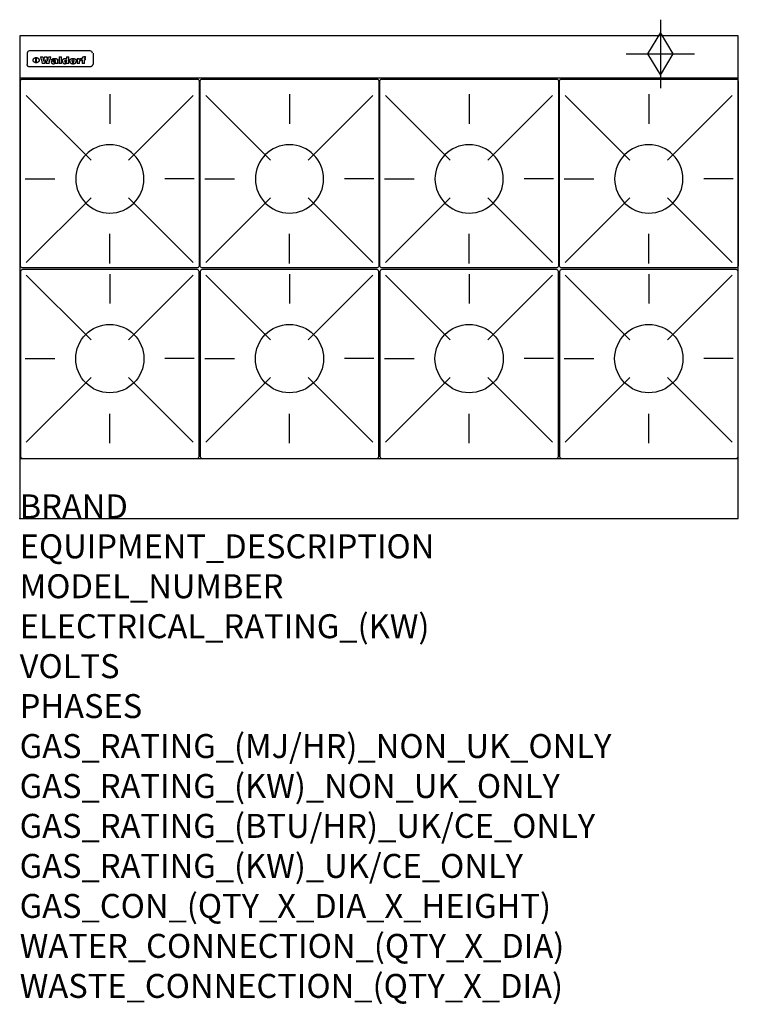
# Model space of a CAD drawing. Extents: x 0 to 1200, y -811 to 832.
import ezdxf

# ---------------------------------------------------------------- set-up
doc = ezdxf.new("R2010")
doc.units = 0
doc.header["$LTSCALE"] = 2.5
doc.layers.get('0').update_dxf_attribs({"linetype": 'CONTINUOUS'})
for name, color, linetype in [('Moffat_2D_Hyd', 3, 'CONTINUOUS'), ('Moffat_Detail', 5, 'CONTINUOUS'), ('Moffat_Profile', 1, 'CONTINUOUS')]:
    doc.layers.add(name, color=color, linetype=linetype)
doc.layers.add('Moffat_Notes', color=2, linetype='CONTINUOUS', plot=False)
doc.styles.get("Standard").update_dxf_attribs({"font": 'txt.shx'})

# ---------------------------------------------------------------- blocks, each defined once
blk = doc.blocks.new('GAS_CONNECTION')
at = {"layer": 'Moffat_2D_Hyd'}
for p, q in [((0, 57.1), (0, -57.1)), ((-57.1, 0), (57.1, 0))]:
    blk.add_line(p, q, dxfattribs=at)
blk.add_lwpolyline([(0, -35.7), (21.4, 0), (0, 35.7), (-21.4, 0), (0, -35.7)], dxfattribs=at)
blk = doc.blocks.new('WALD_POTSTAND')
at = {"layer": 'Moffat_Detail'}
for p, q in [((9.6, 287.9), (117.6, 179.9)), ((149, 289.6), (149, 240.4)), ((288.4, 287.9), (180.4, 179.9)), ((7.9, 148.5), (57.1, 148.5)), ((290.1, 148.5), (240.9, 148.5)), ((9.6, 9.1), (117.6, 117.1)), ((288.4, 9.1), (180.4, 117.1)), ((149, 7.4), (149, 56.6))]:
    blk.add_line(p, q, dxfattribs=at)
blk.add_lwpolyline([(3, 0), (295, 0, 0.414214), (298, 3), (298, 312, 0.414214), (295, 315), (3, 315, 0.414214), (0, 312), (0, 3, 0.414214)], format="xyb", close=True, dxfattribs=at)
blk.add_circle((149, 148.5), 57, dxfattribs=at)

msp = doc.modelspace()

# ---------------------------------------------------------------- linework, layer by layer
msp.add_point((0, 0))
at = {"layer": 'Moffat_Detail'}
for p, q in [((12.5, 776.5), (12.5, 776.1)), ((12.5, 776.1), (12.5, 773.6)), ((12.5, 773.6), (12.5, 759.5)), ((117.5, 780), (16.5, 780)), ((123, 776.1), (123, 776.5)), ((123, 773.6), (123, 776.1)), ((123, 759.5), (123, 773.6)), ((12.5, 759.5), (12.5, 757.1)), ((27.2, 760.3), (27.2, 768.9)), ((27.7, 768.9), (27.7, 760.3)), ((34.6, 770.3), (38.7, 770.3)), ((42, 759), (37.8, 759)), ((41.7, 770.3), (45.2, 770.3)), ((49, 759), (44.9, 759)), ((48.1, 770.3), (52.1, 770.3)), ((57.2, 764.6), (53.4, 764.6)), ((59.5, 765.3), (59.5, 765.3)), ((59.8, 764.7), (59.8, 764.7)), ((59.8, 762.4), (59.8, 762.1)), ((63.9, 759), (60.1, 759)), ((63.5, 759.9), (63.5, 764.4)), ((63.9, 759), (63.9, 759.2)), ((65.8, 770.3), (65.8, 759)), ((65.8, 770.3), (69.7, 770.3)), ((69.7, 759), (65.8, 759)), ((69.7, 759), (69.7, 770.3)), ((78.3, 770.3), (78.3, 766.3)), ((78.3, 770.3), (82, 770.3)), ((78.6, 760), (78.6, 759)), ((82, 759), (78.6, 759)), ((82, 759), (82, 770.3)), ((96, 767.2), (99.5, 767.2)), ((96, 767.2), (96, 759)), ((99.8, 759), (96, 759)), ((99.5, 765.6), (99.5, 767.2)), ((99.8, 759), (99.8, 762.3)), ((102.5, 767.4), (102.8, 767.4)), ((102.8, 764.1), (102.8, 767.4)), ((103.4, 767.2), (104.6, 767.2)), ((103.4, 767.2), (103.4, 765.3)), ((104.6, 765.3), (103.4, 765.3)), ((104.6, 767.7), (104.6, 767.2)), ((104.6, 765.3), (104.6, 759)), ((108.4, 759), (104.6, 759)), ((107.9, 770.6), (110, 770.6)), ((108.4, 767.2), (110, 767.2)), ((110, 765.3), (108.4, 765.3)), ((108.4, 759), (108.4, 765.3)), ((110, 768.4), (110, 770.6)), ((110, 765.3), (110, 767.2)), ((123, 757.1), (123, 759.5)), ((117.5, 753.3), (16.5, 753.3))]:
    msp.add_line(p, q, dxfattribs=at)
at = {"layer": 'Moffat_Detail', "flags": 128}
for points in [[(15, 753.6), (14.7, 753.7), (14.5, 753.8), (14.2, 754), (14, 754.1), (13.8, 754.3), (13.6, 754.5), (13.4, 754.7), (13.2, 754.9), (13, 755.2), (12.9, 755.4), (12.8, 755.7), (12.7, 756), (12.6, 756.2), (12.5, 756.5), (12.5, 756.8), (12.5, 757.1)], [(22.5, 764.5), (22.5, 764.8), (22.5, 765), (22.6, 765.3), (22.7, 765.6), (22.7, 765.9), (22.9, 766.1), (23, 766.4), (23.1, 766.6), (23.3, 766.9), (23.5, 767.1), (23.7, 767.3), (23.9, 767.5), (24.1, 767.7), (24.3, 767.9), (24.6, 768.1), (24.8, 768.3), (25.1, 768.4), (25.4, 768.5), (25.7, 768.6), (26, 768.7), (26.3, 768.8), (26.6, 768.9), (26.9, 768.9), (27.2, 768.9)], [(27.2, 760.3), (26.9, 760.3), (26.6, 760.4), (26.3, 760.4), (26, 760.5), (25.7, 760.6), (25.4, 760.7), (25.1, 760.8), (24.8, 760.9), (24.6, 761.1), (24.3, 761.2), (24.1, 761.4), (23.9, 761.6), (23.7, 761.8), (23.5, 762), (23.3, 762.2), (23.1, 762.4), (23, 762.7), (22.9, 762.9), (22.7, 763.2), (22.7, 763.4), (22.6, 763.7), (22.5, 764), (22.5, 764.2), (22.5, 764.5)], [(27.7, 768.9), (28.1, 768.9), (28.4, 768.9), (28.7, 768.8), (29, 768.7), (29.3, 768.6), (29.6, 768.5), (29.9, 768.4), (30.2, 768.3), (30.4, 768.1), (30.7, 767.9), (30.9, 767.7), (31.1, 767.5), (31.3, 767.3), (31.5, 767.1), (31.7, 766.9), (31.9, 766.6), (32, 766.4), (32.1, 766.1), (32.3, 765.9), (32.3, 765.6), (32.4, 765.3), (32.5, 765), (32.5, 764.8), (32.5, 764.5)], [(32.5, 764.5), (32.5, 764.2), (32.5, 764), (32.4, 763.7), (32.3, 763.4), (32.3, 763.2), (32.1, 762.9), (32, 762.7), (31.9, 762.4), (31.7, 762.2), (31.5, 762), (31.3, 761.8), (31.1, 761.6), (30.9, 761.4), (30.7, 761.2), (30.4, 761.1), (30.2, 760.9), (29.9, 760.8), (29.6, 760.7), (29.3, 760.6), (29, 760.5), (28.7, 760.4), (28.4, 760.4), (28.1, 760.3), (27.7, 760.3)], [(121.5, 757.1), (121.5, 756.8), (121.5, 756.5), (121.4, 756.2), (121.3, 756), (121.2, 755.7), (121.1, 755.4), (121, 755.2), (120.8, 754.9), (120.6, 754.7), (120.4, 754.5), (120.2, 754.3), (120, 754.1), (119.8, 754), (119.5, 753.8), (119.3, 753.7), (119, 753.6)], [(16.5, 753.3), (16.1, 753.3), (15.7, 753.4), (15.3, 753.4), (15, 753.6)], [(119, 753.6), (118.7, 753.4), (118.3, 753.4), (117.9, 753.3), (117.5, 753.3)]]:
    msp.add_lwpolyline(points, dxfattribs=at)
at = {"layer": 'Moffat_Detail'}
for centre, major_axis, ratio, start_param, end_param in [((16.5, 776.5), (-4, 0), 0.866025, 4.712389, 6.283185), ((117.5, 776.5), (4, 0), 0.866025, 0, 1.570796), ((36.2, 793.1), (-12.1, 57.2), 0.115401, 1.957335, 2.184819), ((39.8, 793.1), (8.3, -57.2), 0.081873, 5.111411, 5.258321), ((40.5, 793.1), (9.8, 57.2), 0.095295, 4.170858, 4.317769), ((43.2, 793.1), (-9.2, -57.2), 0.089618, 0.946737, 1.082967), ((43.6, 793.1), (-9.5, 57.2), 0.09282, 2.05754, 2.19377), ((46.4, 793.1), (9.3, -57.2), 0.090857, 5.108549, 5.255459), ((47.1, 793.1), (8.1, 57.2), 0.079858, 4.16586, 4.312771), ((50.6, 793.1), (-11.9, -57.2), 0.113882, 0.956097, 1.183581), ((53.4, 793.1), (5.6, 57.2), 0.055651, 4.126897, 4.140913), ((52.8, 793.1), (-2.5, 57.2), 0.025591, 2.160584, 2.16673), ((52.2, 793.1), (-9.6, 57.2), 0.093749, 2.152075, 2.165164), ((54.2, 793.1), (18.6, 57.2), 0.165404, 4.189319, 4.200965), ((50.9, 793.1), (-23.3, 57.1), 0.194381, 2.101775, 2.112984), ((55.2, 793.1), (43, 56.1), 0.25987, 4.343559, 4.352682), ((53.4, 793.1), (6.5, 57.2), 0.064641, 4.198044, 4.211249), ((48.6, 793.1), (-46.9, 55.9), 0.264454, 1.973584, 1.982592), ((53.2, 793.1), (19.2, 57.2), 0.169083, 4.260536, 4.271857), ((56.1, 793.1), (70.2, 54.3), 0.260447, 4.481081, 4.482969), ((52.7, 793.1), (38.4, 56.4), 0.251437, 4.384455, 4.394363), ((56.7, 793.1), (92.7, 52.9), 0.234951, 4.548304, 4.553022), ((46, 793.1), (-73.1, 54.1), 0.25768, 1.86586, 1.870605), ((51.6, 793.1), (68.1, 54.4), 0.262167, 4.542362, 4.550386), ((41.1, 793.1), (-117.5, 52), 0.204617, 1.77256, 1.777782), ((57.9, 793.1), (137.5, 51.4), 0.183066, 4.618103, 4.622349), ((47.1, 793.1), (171.6, 50.8), 0.153536, 4.711284, 4.711442), ((50.1, 793.1), (103.1, 52.5), 0.221899, 4.644434, 4.64947), ((59.3, 793.1), (201.5, 50.5), 0.133732, 4.65719, 4.660806), ((28.2, 793.1), (-228.9, 50.3), 0.119322, 1.713758, 1.716924), ((47.1, 793.1), (164.4, 50.9), 0.159069, 4.712693, 4.716471), ((60.9, 793.1), (292.2, 50), 0.095174, 4.678021, 4.681008), ((-34.4, 793.1), (-752.4, 49.7), 0.037879, 1.693205, 1.694313), ((42.7, 793.1), (248, 50.2), 0.110898, 4.743263, 4.746097), ((239.5, 793.1), (1517.1, 49.6), 0.018848, 4.590755, 4.591072), ((62.3, 793.1), (385.1, 49.8), 0.073106, 4.687841, 4.68957), ((33, 793.1), (419.8, 49.8), 0.06724, 4.760567, 4.762456), ((57.9, 793.1), (-13.8, -57.2), 0.129036, 1.012618, 1.017815), ((55.2, 793.1), (22.9, -57.1), 0.191942, 5.224849, 5.235881), ((108.9, 793.1), (432, 49.8), 0.0654, 4.58415, 4.585891), ((61, 793.1), (66.1, 54.5), 0.263696, 4.437831, 4.444759), ((57, 793.1), (-30.7, -56.8), 0.228764, 1.174057, 1.18459), ((57.1, 793.1), (-7.7, -57.2), 0.075574, 1.059217, 1.061261), ((64.1, 793.1), (515.2, 49.7), 0.055044, 4.69372, 4.695135), ((44.2, 793.1), (-169.3, 50.9), 0.15527, 1.694039, 1.697981), ((-7, 793.1), (1110.6, 49.6), 0.025722, 4.769284, 4.770072), ((65.8, 793.1), (155.6, 51.1), 0.166311, 4.6044, 4.610066), ((56, 793.1), (102.4, 52.5), 0.222801, 4.613084, 4.614656), ((81.1, 793.1), (197.7, 50.5), 0.136017, 4.558661, 4.562143), ((52.9, 793.1), (296.9, 50), 0.093749, 4.712637, 4.715153), ((-11.3, 793.1), (-858.7, 49.6), 0.033222, 1.653283, 1.653441), ((61.7, 793.1), (314.8, 50), 0.088692, 4.686369, 4.686684), ((61.7, 793.1), (322.4, 50), 0.086718, 4.687324, 4.69031), ((92.6, 793.1), (429.4, 49.8), 0.065786, 4.624035, 4.625927), ((-52.8, 793.1), (1889.2, 49.6), 0.015141, 4.770823, 4.770981), ((68.1, 793.1), (206, 50.5), 0.131158, 4.63262, 4.636554), ((63.8, 793.1), (114, 52.1), 0.208712, 4.569526, 4.569683), ((75.3, 793.1), (146.9, 51.2), 0.174015, 4.536328, 4.538543), ((82.3, 793.1), (-1288.1, 49.6), 0.022189, 1.553095, 1.553409), ((156.4, 793.1), (-1660.2, 49.6), 0.017226, 1.512322, 1.512794), ((70.1, 793.1), (100.9, 52.6), 0.224611, 4.482667, 4.488993), ((62.8, 793.1), (-216.9, 50.4), 0.125291, 1.581661, 1.584648), ((66.9, 793.1), (102.4, 52.5), 0.222801, 4.519783, 4.525301), ((60, 793.1), (119.4, 51.9), 0.202417, 4.615998, 4.621028), ((66.3, 793.1), (164.4, 50.9), 0.159069, 4.619441, 4.623217), ((63.5, 793.1), (55.3, 55.3), 0.267949, 4.377275, 4.377591), ((67.3, 793.1), (73.6, 54), 0.25723, 4.418721, 4.426938), ((90.2, 793.1), (-528, 49.7), 0.053742, 1.517341, 1.518758), ((61.8, 793.1), (30.6, 56.8), 0.228452, 4.238215, 4.247983), ((60, 793.1), (-27.3, 56.9), 0.214652, 1.976624, 1.987157), ((59.7, 793.1), (32.5, 56.7), 0.235222, 4.3191, 4.326016), ((60.2, 793.1), (6.7, 57.2), 0.066505, 4.133361, 4.147374), ((59.4, 793.1), (-7.9, 57.2), 0.07749, 2.123667, 2.126657), ((58.4, 793.1), (-13.3, 57.2), 0.125639, 2.163832, 2.179958), ((78.4, 793.1), (-321.5, 50), 0.086957, 1.527211, 1.529258), ((72, 793.1), (-203.7, 50.5), 0.132462, 1.548566, 1.552502), ((68, 793.1), (-124.8, 51.7), 0.19635, 1.600887, 1.605924), ((66.3, 793.1), (-88.1, 53.2), 0.240603, 1.668887, 1.670303), ((65.3, 793.1), (-65.9, 54.5), 0.263833, 1.741061, 1.749871), ((64.3, 793.1), (-35.9, 56.6), 0.245476, 1.903977, 1.913099), ((63.7, 793.1), (15.6, -57.2), 0.143886, 5.169919, 5.180611), ((63.5, 793.1), (5, -57.2), 0.050176, 5.215542, 5.229533), ((63.5, 793.1), (1.8, -57.2), 0.01784, 5.233387, 5.237788), ((62.3, 793.1), (11.6, -57.2), 0.110898, 5.309416, 5.317631), ((58.3, 793.1), (-49, 55.7), 0.266048, 1.968618, 1.974626), ((71.6, 793.1), (7.6, 57.2), 0.075145, 4.181513, 4.194876), ((71.5, 793.1), (2.7, 57.2), 0.02741, 4.158499, 4.172809), ((71.3, 793.1), (-1.5, 57.2), 0.015141, 2.125594, 2.130785), ((71.2, 793.1), (-3.9, 57.2), 0.038713, 2.12857, 2.142732), ((70.8, 793.1), (-10.4, 57.2), 0.100388, 2.127132, 2.140044), ((71.6, 793.1), (14.2, 57.2), 0.132942, 4.217947, 4.230209), ((70.4, 793.1), (-16.7, 57.2), 0.151836, 2.113922, 2.125898), ((71.5, 793.1), (22.5, 57.1), 0.189973, 4.271929, 4.283091), ((69.6, 793.1), (-26, 57), 0.208712, 2.075169, 2.085893), ((71.3, 793.1), (32.6, 56.7), 0.23556, 4.342821, 4.353042), ((68.7, 793.1), (-37.1, 56.5), 0.24862, 2.01897, 2.028757), ((71, 793.1), (41.8, 56.2), 0.25802, 4.407996, 4.411456), ((70.7, 793.1), (52.3, 55.5), 0.267543, 4.46898, 4.478419), ((67.5, 793.1), (-49.8, 55.7), 0.266482, 1.957011, 1.963804), ((65.4, 793.1), (-71.1, 54.2), 0.259631, 1.869426, 1.877173), ((69.6, 793.1), (79.8, 53.6), 0.25057, 4.588067, 4.595306), ((60.7, 793.1), (-114, 52.1), 0.208712, 1.776748, 1.782285), ((67.3, 793.1), (126.6, 51.7), 0.194381, 4.683066, 4.688103), ((51.1, 793.1), (-197.7, 50.5), 0.136017, 1.721992, 1.725474), ((59.8, 793.1), (262.6, 50.1), 0.105184, 4.747203, 4.74988), ((-7.4, 793.1), (-687, 49.7), 0.04145, 1.693702, 1.69481), ((14.6, 793.1), (1049.6, 49.6), 0.027212, 4.768674, 4.769147), ((75.4, 793.1), (-7.5, -57.2), 0.074301, 1.030258, 1.04378), ((75.3, 793.1), (-1.3, -57.2), 0.013151, 1.0148, 1.020776), ((75, 793.1), (4.4, -57.2), 0.043702, 5.265351, 5.279668), ((75.7, 793.1), (-22.6, -57.1), 0.190252, 1.109071, 1.119132), ((74.3, 793.1), (18.4, -57.2), 0.164024, 5.23019, 5.241524), ((110.7, 793.1), (-608.3, 49.7), 0.046748, 1.516571, 1.51783), ((73.3, 793.1), (-35.6, 56.6), 0.244573, 2.0002, 2.003034), ((206.8, 793.1), (1087.7, 49.6), 0.026261, 4.590174, 4.590491), ((75.8, 793.1), (65.2, 54.6), 0.26432, 4.491487, 4.49809), ((71.6, 793.1), (-64.6, 54.6), 0.264702, 1.852107, 1.860141), ((119.3, 793.1), (361.1, 49.9), 0.077793, 4.580942, 4.583), ((75.1, 793.1), (272.7, 50.1), 0.101547, 4.697199, 4.699872), ((87.1, 793.1), (-191.5, 50.6), 0.139796, 1.550929, 1.55455), ((57.2, 793.1), (-273.9, 50.1), 0.101131, 1.658507, 1.660713), ((95.4, 793.1), (158.8, 51), 0.163614, 4.541237, 4.545511), ((78.7, 793.1), (-321.5, 50), 0.086957, 1.578175, 1.580218), ((93.3, 793.1), (231.9, 50.3), 0.117913, 4.615403, 4.618397), ((84.8, 793.1), (-148.6, 51.2), 0.172511, 1.576996, 1.577783), ((81.9, 793.1), (-91.8, 53), 0.235994, 1.653744, 1.660354), ((88.8, 793.1), (100.3, 52.6), 0.225358, 4.480428, 4.483117), ((77.7, 793.1), (-70.5, 54.2), 0.260167, 1.764324, 1.771713), ((81.8, 793.1), (61.6, 54.8), 0.266377, 4.411213, 4.418617), ((86.5, 793.1), (79.3, 53.7), 0.251155, 4.432219, 4.439651), ((80.5, 793.1), (-61.6, 54.9), 0.266408, 1.758066, 1.767034), ((77.8, 793.1), (-30.1, 56.8), 0.226427, 1.978456, 1.981757), ((79.6, 793.1), (24.3, 57), 0.200106, 4.212969, 4.223361), ((77.9, 793.1), (-16.4, 57.2), 0.149882, 2.057924, 2.069086), ((83.7, 793.1), (51.5, 55.6), 0.267285, 4.327441, 4.337394), ((80.1, 793.1), (-49.9, 55.7), 0.266551, 1.823201, 1.824931), ((78.7, 793.1), (8.2, 57.2), 0.0807, 4.149744, 4.163119), ((78.2, 793.1), (-4.2, 57.2), 0.041882, 2.109094, 2.124033), ((78.4, 793.1), (1.7, 57.2), 0.017226, 4.152046, 4.156608), ((83.8, 793.1), (9, 57.2), 0.088184, 4.186201, 4.199249), ((83.7, 793.1), (2.8, 57.2), 0.027714, 4.159472, 4.173624), ((83.5, 793.1), (-1.5, 57.2), 0.015614, 2.124625, 2.134692), ((83.2, 793.1), (-7, 57.2), 0.069544, 2.126571, 2.139948), ((83.8, 793.1), (16.7, 57.2), 0.151836, 4.229671, 4.241618), ((82.8, 793.1), (-14.2, 57.2), 0.132942, 2.115411, 2.127694), ((82.2, 793.1), (-23.3, 57.1), 0.194381, 2.081595, 2.092785), ((83.7, 793.1), (26.4, 57), 0.210674, 4.294745, 4.305593), ((81.3, 793.1), (-34.4, 56.6), 0.241175, 2.026635, 2.036888), ((83.5, 793.1), (39, 56.4), 0.252891, 4.381399, 4.391148), ((80, 793.1), (-50.1, 55.7), 0.266651, 1.946823, 1.955822), ((83.1, 793.1), (52.2, 55.5), 0.267498, 4.464093, 4.47007), ((82.5, 793.1), (69.2, 54.3), 0.261267, 4.545202, 4.552596), ((78.4, 793.1), (-66.6, 54.5), 0.263322, 1.879754, 1.88639), ((81.5, 793.1), (94.6, 52.9), 0.232514, 4.625697, 4.631834), ((76, 793.1), (-90.7, 53), 0.237382, 1.812155, 1.818479), ((71.5, 793.1), (-132.6, 51.5), 0.188032, 1.753518, 1.758422), ((79.2, 793.1), (141.8, 51.3), 0.178819, 4.696373, 4.700938), ((63.5, 793.1), (-202.9, 50.5), 0.132942, 1.718563, 1.722045), ((75.3, 793.1), (215.3, 50.4), 0.126114, 4.736034, 4.73934), ((87.6, 793.1), (-7.7, -57.2), 0.076008, 1.03717, 1.050376), ((87.5, 793.1), (-2.3, -57.2), 0.022692, 1.017439, 1.027817), ((87.3, 793.1), (3, -57.2), 0.029919, 5.265084, 5.280816), ((43.3, 793.1), (-374.3, 49.9), 0.075145, 1.698974, 1.701032), ((64, 793.1), (415, 49.8), 0.067991, 4.760699, 4.762588), ((86.8, 793.1), (11.9, -57.2), 0.113578, 5.258763, 5.270726), ((87.7, 793.1), (-22, -57.1), 0.186632, 1.111751, 1.12134), ((86, 793.1), (25.3, -57), 0.204955, 5.203704, 5.209532), ((87.6, 793.1), (61.8, 54.8), 0.266311, 4.482757, 4.489988), ((83.7, 793.1), (-62.6, 54.8), 0.2659, 1.863621, 1.871342), ((85.7, 793.1), (260.8, 50.2), 0.105885, 4.701778, 4.704608), ((-38.2, 793.1), (-1053.4, 49.6), 0.027114, 1.692299, 1.693091), ((20.6, 793.1), (1159.3, 49.6), 0.024646, 4.769693, 4.770323), ((68.2, 793.1), (-279, 50.1), 0.099395, 1.660529, 1.663051), ((151.1, 793.1), (-1053.4, 49.6), 0.027114, 1.513084, 1.513872), ((92.5, 793.1), (-282.6, 50.1), 0.098214, 1.575612, 1.578128), ((109.3, 793.1), (272.7, 50.1), 0.101547, 4.619318, 4.621997), ((228.9, 793.1), (1159.3, 49.6), 0.024646, 4.590317, 4.59095), ((90.4, 793.1), (-65.2, 54.6), 0.26432, 1.778493, 1.786039), ((94.2, 793.1), (61.4, 54.9), 0.266496, 4.406783, 4.414504), ((139, 793.1), (410.3, 49.8), 0.068759, 4.583656, 4.585556), ((111.6, 793.1), (-374.3, 49.9), 0.075145, 1.522605, 1.524652), ((90.3, 793.1), (-26, 57), 0.208712, 1.996811, 2.002471), ((91.7, 793.1), (21.1, 57.1), 0.18121, 4.191471, 4.201076), ((90.3, 793.1), (-11.2, 57.2), 0.107749, 2.076409, 2.088357), ((90.9, 793.1), (8.3, 57.2), 0.081621, 4.14624, 4.15946), ((90.5, 793.1), (-3, 57.2), 0.03022, 2.107893, 2.12346), ((115.9, 793.1), (215.3, 50.4), 0.126114, 4.564386, 4.56771), ((102.1, 793.1), (-205.5, 50.5), 0.131452, 1.546924, 1.550387), ((90.6, 793.1), (1.5, 57.2), 0.014915, 4.147984, 4.158523), ((107, 793.1), (137.1, 51.4), 0.183492, 4.528494, 4.53324), ((98.2, 793.1), (-130.8, 51.6), 0.189973, 1.592906, 1.597786), ((102.4, 793.1), (94.6, 52.9), 0.232514, 4.472821, 4.478987), ((96.4, 793.1), (-93.1, 52.9), 0.234389, 1.655413, 1.66155), ((99.8, 793.1), (69.2, 54.3), 0.261267, 4.405886, 4.413312), ((95.4, 793.1), (-68, 54.4), 0.262233, 1.735791, 1.742398), ((94.7, 793.1), (-48.1, 55.8), 0.265413, 1.834386, 1.843508), ((98.2, 793.1), (52.2, 55.5), 0.267521, 4.338589, 4.344747), ((97, 793.1), (38.1, 56.4), 0.250834, 4.265762, 4.275544), ((94.4, 793.1), (-35, 56.6), 0.242881, 1.919569, 1.929632), ((96, 793.1), (-26.4, -57), 0.210674, 1.063776, 1.074654), ((94.2, 793.1), (22.2, -57.1), 0.188032, 5.147164, 5.158483), ((95.3, 793.1), (-16.5, -57.2), 0.150169, 1.020445, 1.032574), ((94.2, 793.1), (14.2, -57.2), 0.132942, 5.198342, 5.210604), ((94.8, 793.1), (-9, -57.2), 0.088184, 1.003234, 1.016299), ((94.2, 793.1), (7, -57.2), 0.068759, 5.235336, 5.248857), ((94.3, 793.1), (1.7, -57.2), 0.016653, 5.256725, 5.26616), ((94.5, 793.1), (-2.8, -57.2), 0.027714, 1.003721, 1.017879), ((98.9, 793.1), (25, 57), 0.20353, 4.300124, 4.312862), ((98.2, 793.1), (43.6, 56.1), 0.260713, 4.423733, 4.43333), ((100.4, 793.1), (-12.4, -57.2), 0.117982, 1.033332, 1.046072), ((99.9, 793.1), (-1.2, -57.2), 0.01219, 1.001543, 1.007994), ((101, 793.1), (35.2, 56.6), 0.243664, 4.312626, 4.321903), ((97.2, 793.1), (68, 54.4), 0.262233, 4.550384, 4.55479), ((101.7, 793.1), (73.1, 54.1), 0.25768, 4.506658, 4.509802), ((94.8, 793.1), (117.6, 52), 0.20449, 4.671362, 4.676399), ((102.6, 793.1), (137.9, 51.4), 0.1827, 4.630067, 4.634626), ((87.3, 793.1), (257.6, 50.2), 0.107097, 4.745641, 4.748475), ((107, 793.1), (591.6, 49.7), 0.048049, 4.698612, 4.700027), ((33.5, 793.1), (1202.2, 49.6), 0.023769, 4.76835, 4.768823), ((82.5, 793.1), (-2347.2, 49.6), 0.01219, 1.57938, 1.579537), ((97, 793.1), (-644.1, 49.7), 0.044182, 1.582687, 1.583316), ((103.4, 793.1), (14.1, 57.2), 0.131452, 4.299285, 4.311748), ((104.3, 793.1), (3.7, 57.2), 0.03708, 4.254584, 4.269397), ((101.9, 793.1), (30.1, 56.8), 0.226427, 4.398701, 4.40865), ((100.1, 793.1), (48.7, 55.8), 0.265819, 4.517421, 4.521688), ((97, 793.1), (79, 53.7), 0.251437, 4.648034, 4.654359), ((88.9, 793.1), (152.4, 51.1), 0.169083, 4.766957, 4.771229), ((68.7, 793.1), (328.2, 49.9), 0.08525, 4.814904, 4.817278), ((-101.4, 793.1), (1774.7, 49.6), 0.016116, 4.829801, 4.830117), ((106.8, 793.1), (-22.4, -57.1), 0.189388, 1.182942, 1.193813), ((108.2, 793.1), (-2.3, -57.2), 0.022692, 1.106135, 1.1096), ((108.6, 793.1), (3.3, -57.2), 0.033222, 5.176023, 5.178385), ((108.5, 793.1), (2.8, -57.2), 0.027714, 5.178971, 5.181805), ((101.7, 793.1), (94.6, 52.9), 0.232514, 4.655615, 4.657506), ((82.1, 793.1), (359.8, 49.9), 0.078055, 4.775839, 4.778046), ((201.5, 793.1), (-1202.2, 49.6), 0.023769, 1.495299, 1.495456), ((210.2, 793.1), (-1316.7, 49.6), 0.021708, 1.495293, 1.495451)]:
    msp.add_ellipse(centre, major_axis=major_axis, ratio=ratio, start_param=start_param, end_param=end_param, dxfattribs=at)
at = {"layer": 'Moffat_Profile'}
for p, q in [((0, 735), (1200, 735)), ((0, 100), (1200, 100))]:
    msp.add_line(p, q, dxfattribs=at)
msp.add_lwpolyline([(0, 0), (1200, 0), (1200, 805), (0, 805)], close=True, dxfattribs=at)

# ---------------------------------------------------------------- block references
at = {"layer": 'Moffat_2D_Hyd'}
msp.add_blockref('GAS_CONNECTION', (1070, 775), dxfattribs=at)
at = {"layer": 'Moffat_Detail', "xscale": -1}
for p in [(299.5, 418), (599.5, 418), (899.5, 418), (1199.5, 418)]:
    msp.add_blockref('WALD_POTSTAND', p, dxfattribs=at)
at = {"layer": 'Moffat_Detail', "rotation": 180}
for p in [(299.5, 415), (599.5, 415), (899.5, 415), (1199.5, 415)]:
    msp.add_blockref('WALD_POTSTAND', p, dxfattribs=at)

# ---------------------------------------------------------------- texts
at = {"layer": 'Moffat_Notes', "flags": 3}
for tag, p, s in [('BRAND', (0, 0), 'WALDORF'), ('EQUIPMENT_DESCRIPTION', (0, -66.7), 'GAS COOKTOP 1200mm'), ('MODEL_NUMBER', (0, -133.3), 'RNL8800G-LS-P'), ('ELECTRICAL_RATING_(KW)', (0, -200), 'N/A'), ('VOLTS', (0, -266.7), 'N/A'), ('PHASES', (0, -333.3), 'N/A'), ('GAS_RATING_(MJ/HR)_NON_UK_ONLY', (0, -400), '224'), ('GAS_RATING_(KW)_NON_UK_ONLY', (0, -466.7), '62.2'), ('GAS_RATING_(BTU/HR)_UK/CE_ONLY', (0, -533.2), '197100'), ('GAS_RATING_(KW)_UK/CE_ONLY', (0, -600), '57.8'), ('GAS_CON_(QTY_X_DIA_X_HEIGHT)', (0, -666.8), '1 X R 3/4 MALE X 655mm'), ('WATER_CONNECTION_(QTY_X_DIA)', (0, -733.5), 'N/A'), ('WASTE_CONNECTION_(QTY_X_DIA)', (0, -800.3), 'N/A')]:
    msp.add_attdef(tag, p, s, height=40, dxfattribs=at)

doc.saveas('drawing.dxf')
